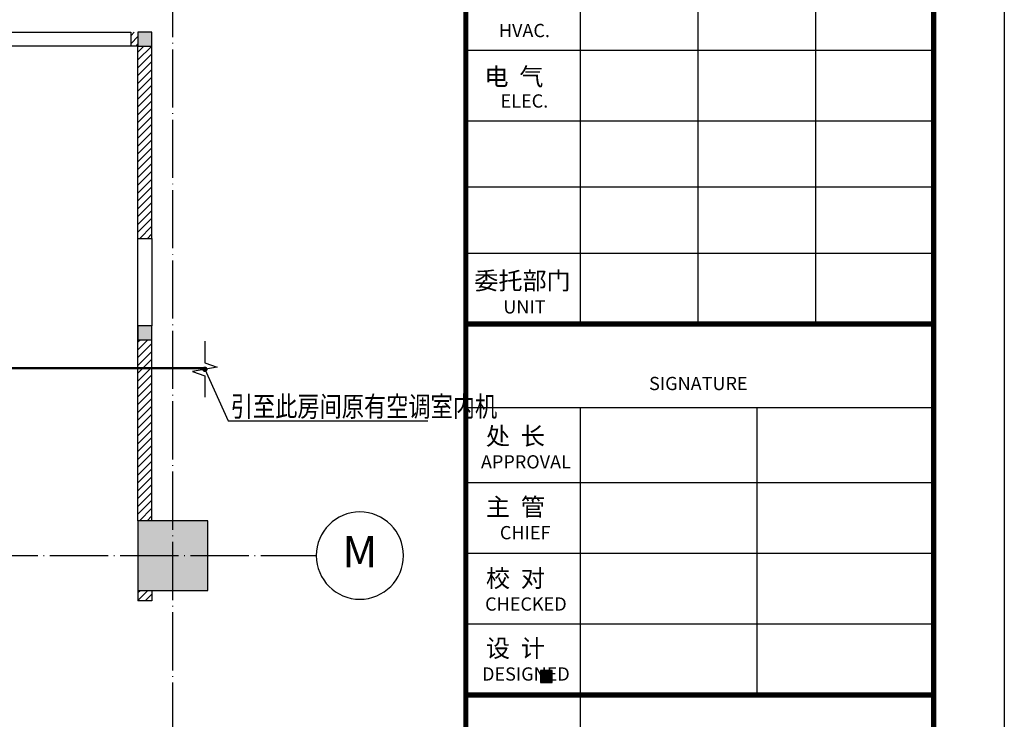
# Model space of a CAD drawing. Extents: x 106485 to 151591, y 1360 to 156002.
# Drawn here: x 134652 to 151591, y 14844 to 26875 of the extents above; entities that cross this region are included whole.
import ezdxf
from ezdxf.enums import TextEntityAlignment as Align

# ---------------------------------------------------------------- set-up
doc = ezdxf.new("R2010")
doc.units = 0
doc.header["$LTSCALE"] = 1000
for name, pattern in [('墙', [0]), ('墙-填充', [0]), ('柱', [0]), ('柱-填充', [0]), ('标注_轴线号', [0]), ('轴网', [24.2, 20, -2, 0.2, -2]), ('门', [0])]:
    doc.linetypes.add(name, pattern=pattern)
doc.layers.get('0').update_dxf_attribs({"linetype": 'CONTINUOUS'})
for name, color, linetype in [('A_column', 7, '柱'), ('A_column-h', 254, '柱-填充'), ('A_door', 5, '门'), ('A_grid', 9, '轴网'), ('A_wall', 4, '墙'), ('A_wall-h', 252, '墙-填充'), ('AN_grid', 8, '标注_轴线号'), ('DIM-通讯', 3, 'CONTINUOUS'), ('TEL_SYMB', 3, 'CONTINUOUS'), ('TKB', 7, 'CONTINUOUS')]:
    doc.layers.add(name, color=color, linetype=linetype)
doc.layers.add('WIRE-动力', color=2, linetype='CONTINUOUS', lineweight=40)
doc.styles.add('_TEL_DIM', font='SIMPLEX', dxfattribs={"width": 0.8, "height": 3.5, "bigfont": 'HZTXT'})
doc.styles.add('Grid', font='romand.shx')
doc.styles.add('HEITI', font='SIMHEI_0.TTF')
doc.styles.add('hwxh', font='txt')
pattern_1 = [(45, (16486.59, -224140.87), (-67.35192, 67.35192), [])]

# ---------------------------------------------------------------- blocks, each defined once
blk = doc.blocks.new('N_grid')
at = {"linetype": 'Continuous'}
blk.add_circle((0, 0), 5, dxfattribs=at)
at = {"linetype": 'Continuous', "style": 'Grid'}
blk.add_attdef('GRID', text='', height=3.6, dxfattribs=at).set_placement((0, 0), align=Align.MIDDLE)
blk = doc.blocks.new('ehh543')
at = {"layer": 'A_door'}
for points in [[(1291800, -402982), (1293950, -402982), (1293950, -403222), (1291800, -403222)], [(1294070, -406532), (1294310, -406532), (1294310, -408032), (1294070, -408032)]]:
    blk.add_lwpolyline(points, close=True, dxfattribs=at)
blk = doc.blocks.new('logo')
h = blk.add_hatch(color=7)
h.dxf.hatch_style = 1
edge = h.paths.add_edge_path()
edge.add_spline(control_points=[(219195, -55346), (219195, -55346), (219196, -55347), (219198, -55347), (219201, -55347), (219205, -55347), (219209, -55347), (219214, -55347), (219218, -55346), (219222, -55346), (219225, -55346), (219226, -55346), (219227, -55347), (219226, -55350), (219226, -55354), (219226, -55363), (219225, -55377), (219224, -55399), (219225, -55417), (219225, -55430), (219224, -55433), (219225, -55434), (219224, -55435), (219226, -55436), (219231, -55434), (219238, -55435), (219248, -55435), (219258, -55435), (219273, -55435), (219288, -55435), (219301, -55435), (219310, -55435), (219317, -55435), (219321, -55435), (219323, -55435), (219323, -55434), (219323, -55432), (219323, -55426), (219323, -55413), (219323, -55400), (219323, -55388), (219322, -55379), (219322, -55369), (219322, -55360), (219322, -55353), (219321, -55350), (219321, -55349), (219320, -55347), (219321, -55346), (219323, -55347), (219326, -55346), (219332, -55347), (219338, -55346), (219345, -55347), (219349, -55346), (219352, -55347), (219352, -55347), (219353, -55347), (219353, -55348), (219354, -55350), (219353, -55352), (219353, -55358), (219353, -55366), (219351, -55376), (219352, -55388), (219351, -55402), (219350, -55422), (219351, -55447), (219350, -55472), (219351, -55496), (219352, -55521), (219351, -55538), (219352, -55549), (219353, -55551), (219354, -55553), (219353, -55553), (219353, -55553), (219352, -55553), (219350, -55553), (219343, -55553), (219336, -55553), (219330, -55553), (219328, -55553), (219326, -55553), (219324, -55553), (219323, -55553), (219322, -55553), (219321, -55553), (219322, -55551), (219321, -55548), (219322, -55538), (219321, -55525), (219322, -55510), (219322, -55494), (219323, -55479), (219322, -55467), (219323, -55461), (219323, -55458), (219323, -55457), (219322, -55456), (219320, -55456), (219317, -55456), (219311, -55456), (219298, -55456), (219270, -55455), (219244, -55457), (219227, -55455), (219226, -55455), (219225, -55455), (219224, -55455), (219224, -55459), (219224, -55468), (219225, -55486), (219224, -55502), (219226, -55511), (219226, -55519), (219226, -55529), (219225, -55540), (219226, -55547), (219227, -55550), (219227, -55551), (219227, -55552), (219227, -55553), (219225, -55553), (219223, -55553), (219218, -55553), (219212, -55553), (219207, -55553), (219202, -55553), (219198, -55553), (219196, -55553), (219195, -55553), (219194, -55554), (219194, -55553), (219194, -55552), (219194, -55551), (219195, -55550), (219195, -55549), (219195, -55547), (219195, -55544), (219195, -55539), (219195, -55531), (219196, -55518), (219196, -55499), (219196, -55476), (219197, -55448), (219197, -55418), (219196, -55394), (219196, -55376), (219195, -55366), (219195, -55359), (219195, -55354), (219195, -55349), (219194, -55347), (219194, -55346), (219195, -55346), (219195, -55346)], knot_values=[0, 0, 0, 0, 1.035034, 2.575329, 5.629684, 9.101989, 14.584524, 18.187183, 22.826019, 27.695548, 29.978648, 31.249269, 31.394646, 32.372282, 38.065857, 47.427389, 58.618986, 80.534547, 111.180975, 115.465279, 118.123098, 119.49343, 119.836266, 120.453589, 123.028394, 136.66659, 139.438257, 153.332075, 167.052336, 184.206127, 197.926652, 206.073919, 213.449588, 217.394108, 218.512914, 218.704076, 219.54949, 225.614135, 236.648833, 257.683597, 265.944131, 273.162246, 282.285728, 297.9187, 300.588823, 303.065228, 305.02689, 306.424608, 307.01797, 308.137858, 311.593072, 316.586299, 324.761453, 330.907005, 335.954085, 337.660183, 338.702091, 338.977189, 340.320762, 342.075407, 343.871033, 348.600095, 358.932092, 367.89916, 379.651962, 392.648929, 411.504898, 440.297082, 465.358635, 487.800183, 513.419256, 538.235982, 541.23378, 544.177839, 545.797615, 546.074174, 546.198659, 546.725028, 547.868744, 554.463018, 566.774379, 568.884188, 571.435249, 573.545058, 574.950876, 576.711985, 577.680244, 578.031157, 578.383123, 582.777571, 591.040581, 606.202332, 622.164791, 636.099164, 653.485024, 667.425873, 671.02865, 673.510766, 674.858783, 675.669937, 677.019435, 679.943709, 686.017534, 695.466188, 720.391379, 768.912666, 771.476966, 772.614183, 773.324674, 773.608436, 775.196038, 779.884261, 807.641072, 823.873673, 828.312485, 835.567087, 846.927351, 860.70239, 866.708699, 868.223272, 869.41055, 870.688579, 871.398596, 871.985719, 875.250268, 879.519856, 885.760492, 892.261045, 896.322643, 900.2377, 902.269804, 903.120262, 903.556788, 904.006146, 904.688125, 905.344987, 906.705419, 908.503297, 909.963104, 912.691789, 916.394764, 924.062942, 938.550057, 955.796512, 978.376819, 1008.990368, 1040.629378, 1067.302324, 1082.328154, 1092.123763, 1097.357599, 1104.65352, 1108.300974, 1110.209658, 1110.628773, 1111.076031, 1111.076031, 1111.076031, 1111.076031], degree=3, periodic=0)
edge = h.paths.add_edge_path()
edge.add_spline(control_points=[(219451, -55401), (219454, -55400), (219458, -55398), (219465, -55396), (219473, -55395), (219482, -55396), (219492, -55395), (219502, -55398), (219509, -55400), (219517, -55404), (219527, -55410), (219539, -55419), (219547, -55432), (219553, -55445), (219556, -55464), (219557, -55487), (219552, -55507), (219544, -55524), (219533, -55536), (219522, -55546), (219511, -55552), (219498, -55557), (219484, -55559), (219470, -55560), (219458, -55558), (219448, -55555), (219439, -55551), (219429, -55547), (219422, -55540), (219414, -55533), (219410, -55526), (219406, -55519), (219404, -55513), (219402, -55506), (219400, -55497), (219400, -55487), (219400, -55475), (219401, -55465), (219403, -55452), (219408, -55441), (219414, -55430), (219422, -55421), (219430, -55413), (219439, -55408), (219446, -55403), (219450, -55402), (219451, -55401)], knot_values=[0, 0, 0, 0, 7.861082, 15.397786, 21.779271, 31.620477, 41.872595, 52.229502, 60.701908, 65.112747, 78.436968, 97.05957, 108.459609, 123.643065, 141.119493, 165.132494, 191.917784, 202.633098, 221.147475, 237.86625, 247.614079, 259.054827, 278.640295, 290.554125, 302.82463, 312.676666, 323.433053, 332.179081, 343.242755, 353.45747, 363.609875, 368.163923, 376.372394, 383.050501, 390.487527, 403.848183, 411.411116, 425.66545, 435.212757, 449.777202, 462.29867, 473.388649, 484.153614, 496.375574, 504.303216, 509.088161, 509.088161, 509.088161, 509.088161], degree=3, periodic=0)
edge = h.paths.add_edge_path(flags=16)
edge.add_spline(control_points=[(219429, -55468), (219429, -55465), (219430, -55459), (219433, -55450), (219436, -55441), (219442, -55433), (219448, -55427), (219454, -55421), (219462, -55418), (219470, -55417), (219479, -55415), (219488, -55417), (219496, -55419), (219503, -55423), (219510, -55429), (219516, -55437), (219520, -55445), (219524, -55454), (219526, -55464), (219528, -55475), (219528, -55486), (219525, -55499), (219521, -55511), (219515, -55522), (219506, -55530), (219497, -55537), (219488, -55538), (219481, -55540), (219473, -55539), (219463, -55538), (219454, -55533), (219446, -55526), (219441, -55518), (219435, -55510), (219431, -55499), (219428, -55488), (219428, -55477), (219429, -55471), (219429, -55468)], knot_values=[0, 0, 0, 0, 8.544664, 18.828227, 27.476725, 38.849029, 45.844719, 55.61924, 63.304622, 70.702153, 78.699476, 90.800741, 97.417768, 104.988555, 114.981071, 124.994845, 134.258998, 143.269295, 154.471761, 162.921488, 176.483817, 188.151228, 202.606244, 213.242635, 226.395425, 238.38775, 246.096996, 252.308055, 262.319981, 268.83409, 282.67826, 291.551846, 300.904518, 310.85551, 321.115376, 335.241607, 344.8133, 353.599703, 353.599703, 353.599703, 353.599703], degree=3, periodic=0)
edge = h.paths.add_edge_path()
edge.add_spline(control_points=[(219688, -55425), (219688, -55425), (219689, -55423), (219689, -55422), (219690, -55419), (219690, -55415), (219691, -55411), (219692, -55407), (219693, -55405), (219693, -55404), (219693, -55403), (219693, -55403), (219693, -55402), (219692, -55403), (219692, -55402), (219689, -55402), (219686, -55401), (219680, -55400), (219671, -55398), (219660, -55398), (219649, -55397), (219638, -55398), (219630, -55399), (219623, -55400), (219617, -55403), (219610, -55406), (219603, -55411), (219597, -55420), (219592, -55428), (219590, -55437), (219590, -55447), (219593, -55458), (219602, -55469), (219617, -55480), (219634, -55487), (219649, -55492), (219659, -55497), (219667, -55501), (219671, -55505), (219673, -55509), (219675, -55513), (219675, -55518), (219674, -55522), (219671, -55527), (219666, -55531), (219656, -55534), (219643, -55536), (219628, -55535), (219612, -55535), (219601, -55531), (219595, -55529), (219593, -55528), (219592, -55527), (219591, -55530), (219591, -55534), (219589, -55541), (219588, -55547), (219587, -55550), (219587, -55551), (219586, -55551), (219589, -55552), (219594, -55553), (219607, -55555), (219623, -55556), (219643, -55557), (219659, -55555), (219673, -55552), (219682, -55547), (219689, -55542), (219693, -55536), (219697, -55529), (219699, -55519), (219700, -55509), (219698, -55499), (219694, -55492), (219689, -55485), (219682, -55479), (219675, -55474), (219669, -55472), (219663, -55468), (219655, -55466), (219645, -55462), (219636, -55459), (219629, -55455), (219624, -55452), (219620, -55448), (219617, -55445), (219616, -55441), (219615, -55437), (219616, -55432), (219617, -55428), (219620, -55425), (219624, -55423), (219628, -55421), (219634, -55420), (219642, -55418), (219651, -55419), (219660, -55420), (219669, -55421), (219676, -55422), (219680, -55423), (219683, -55424), (219685, -55425), (219687, -55425), (219688, -55426), (219688, -55425), (219688, -55425)], knot_values=[0, 0, 0, 0, 1.221284, 3.988227, 5.375104, 9.509546, 14.097624, 19.665331, 21.056206, 21.987616, 22.501668, 22.771475, 22.886092, 23.196087, 23.856936, 25.55826, 29.906407, 35.35375, 44.002735, 54.332794, 68.638992, 78.559863, 86.533547, 93.441229, 101.228901, 104.907587, 116.956348, 127.322677, 135.203286, 145.099537, 154.608686, 165.121818, 178.962646, 196.414132, 220.271788, 233.199267, 245.695434, 253.702294, 258.337468, 263.411202, 267.065712, 271.848816, 275.862202, 280.398194, 287.718612, 297.580168, 309.024169, 326.679825, 343.944217, 356.462505, 361.287406, 362.335888, 363.438927, 364.86, 368.150306, 376.465892, 385.78814, 386.942694, 387.327571, 387.609657, 388.575948, 393.842176, 404.420147, 425.57733, 445.542089, 462.351658, 474.991696, 486.0165, 493.707175, 501.541475, 507.422639, 517.513955, 530.294718, 539.123145, 546.695606, 554.95351, 565.194651, 573.447335, 580.265529, 586.588129, 593.450079, 605.525785, 616.642332, 623.134097, 629.711056, 635.299393, 638.334808, 642.501055, 647.588412, 651.534196, 655.327814, 660.805888, 664.733343, 667.924823, 674.469411, 682.875429, 692.801857, 699.69781, 712.363498, 717.750725, 722.207572, 724.911532, 727.761096, 729.249385, 730.190544, 730.773842, 730.773842, 730.773842, 730.773842], degree=3, periodic=0)
edge = h.paths.add_edge_path()
edge.add_spline(control_points=[(219732, -55403), (219733, -55403), (219735, -55403), (219740, -55403), (219747, -55402), (219753, -55401), (219757, -55399), (219760, -55399), (219761, -55399), (219761, -55401), (219762, -55403), (219763, -55407), (219763, -55410), (219763, -55412), (219763, -55414), (219763, -55415), (219764, -55415), (219765, -55416), (219765, -55416), (219766, -55415), (219767, -55414), (219769, -55412), (219771, -55409), (219775, -55407), (219780, -55404), (219785, -55403), (219790, -55400), (219795, -55399), (219802, -55397), (219810, -55397), (219819, -55396), (219828, -55397), (219836, -55398), (219843, -55402), (219851, -55405), (219858, -55410), (219863, -55415), (219868, -55421), (219873, -55427), (219876, -55433), (219878, -55439), (219881, -55445), (219883, -55453), (219885, -55461), (219885, -55468), (219885, -55475), (219885, -55484), (219883, -55493), (219881, -55504), (219877, -55512), (219873, -55521), (219868, -55528), (219863, -55535), (219857, -55541), (219851, -55545), (219847, -55548), (219842, -55551), (219837, -55553), (219832, -55555), (219827, -55557), (219821, -55557), (219812, -55558), (219804, -55558), (219794, -55557), (219785, -55556), (219777, -55554), (219773, -55551), (219770, -55549), (219769, -55547), (219768, -55547), (219767, -55547), (219767, -55547), (219767, -55548), (219767, -55551), (219767, -55558), (219767, -55572), (219767, -55591), (219767, -55607), (219768, -55618), (219768, -55622), (219768, -55626), (219767, -55626), (219763, -55626), (219756, -55625), (219747, -55626), (219741, -55625), (219736, -55626), (219737, -55623), (219737, -55620), (219738, -55613), (219737, -55605), (219739, -55595), (219740, -55577), (219739, -55555), (219741, -55530), (219740, -55505), (219740, -55482), (219738, -55461), (219737, -55443), (219735, -55429), (219734, -55417), (219733, -55410), (219733, -55405), (219732, -55403), (219732, -55403)], knot_values=[0, 0, 0, 0, 2.690192, 6.893495, 14.85523, 21.524864, 25.59007, 28.624, 29.213921, 29.744821, 32.492888, 37.601511, 40.895341, 42.857979, 44.24856, 45.082899, 45.895645, 46.800414, 47.095007, 48.244409, 49.446882, 52.781521, 55.719193, 61.337281, 66.172171, 71.881763, 76.099402, 83.559268, 88.298614, 96.997389, 107.953811, 116.321427, 123.094808, 131.717113, 139.13346, 148.935347, 156.242341, 163.003071, 170.586196, 179.121959, 182.434055, 191.813359, 199.147174, 206.500252, 214.30747, 220.471977, 229.833001, 239.770294, 248.820683, 261.30656, 268.244883, 277.332504, 286.677804, 295.278635, 302.715053, 307.314101, 311.421076, 319.056013, 323.66845, 327.958383, 335.843053, 341.523025, 354.041373, 360.920059, 371.675765, 379.988249, 384.972385, 388.503657, 389.752119, 391.145213, 391.655986, 391.966587, 392.939045, 395.075357, 398.82334, 414.748514, 438.661093, 455.159634, 463.133901, 469.380852, 470.636421, 471.884293, 473.214466, 480.830167, 493.103454, 500.351112, 502.068852, 502.681495, 507.592798, 513.159574, 521.991574, 531.717144, 544.999095, 574.694115, 597.794468, 620.892742, 648.906384, 667.304639, 685.034614, 701.812633, 711.002459, 719.241808, 724.010729, 725.235736, 725.235736, 725.235736, 725.235736], degree=3, periodic=0)
edge = h.paths.add_edge_path(flags=16)
edge.add_spline(control_points=[(219765, -55437), (219765, -55436), (219766, -55434), (219769, -55432), (219772, -55429), (219775, -55427), (219778, -55425), (219783, -55423), (219788, -55421), (219793, -55420), (219798, -55420), (219804, -55419), (219810, -55419), (219816, -55420), (219820, -55420), (219824, -55422), (219829, -55424), (219833, -55427), (219838, -55430), (219841, -55435), (219844, -55438), (219847, -55442), (219849, -55447), (219852, -55451), (219853, -55456), (219855, -55463), (219856, -55471), (219856, -55480), (219855, -55489), (219853, -55497), (219851, -55505), (219846, -55515), (219839, -55522), (219834, -55529), (219826, -55533), (219817, -55537), (219807, -55538), (219795, -55539), (219785, -55537), (219776, -55534), (219771, -55530), (219766, -55529), (219767, -55525), (219767, -55514), (219767, -55497), (219767, -55476), (219766, -55458), (219765, -55445), (219764, -55438), (219765, -55437), (219765, -55437)], knot_values=[0, 0, 0, 0, 2.648927, 5.95653, 10.156457, 14.036157, 18.110824, 22.752452, 27.984174, 33.550145, 37.948965, 44.772791, 51.786475, 56.239245, 60.779475, 65.425802, 69.780431, 74.992105, 81.721836, 87.484307, 90.180852, 96.238383, 101.188197, 106.35653, 111.27909, 117.364722, 125.128834, 136.051757, 146.561934, 150.72075, 161.135157, 172.550912, 181.641806, 191.373434, 198.392106, 208.268837, 219.172804, 230.748229, 242.57465, 251.558768, 257.599842, 261.632281, 262.945812, 269.248311, 294.613622, 312.3704, 333.052985, 350.440117, 352.074536, 353.224762, 353.224762, 353.224762, 353.224762], degree=3, periodic=0)
h.paths.add_polyline_path([(216786, -57329), (218957, -57329), (218957, -57102), (216786, -57102)], flags=9)
h.paths.add_polyline_path([(216982, -57028), (218698, -57028), (218698, -56625), (216982, -56625)], flags=9)
h.paths.add_polyline_path([(214963, -77212), (215565, -77212), (215565, -76985), (214963, -76985)], flags=9)
h.paths.add_polyline_path([(214745, -76915), (215741, -76915), (215741, -76516), (214745, -76516)], flags=9)
h.paths.add_polyline_path([(214802, -88389), (215706, -88389), (215706, -88162), (214802, -88162)], flags=9)
h.paths.add_polyline_path([(214621, -88102), (215905, -88102), (215905, -87700), (214621, -87700)], flags=9)
h.paths.add_polyline_path([(217917, -88390), (219091, -88390), (219091, -88159), (217917, -88159)], flags=9)
h.paths.add_polyline_path([(217871, -88102), (219155, -88102), (219155, -87699), (217871, -87699)], flags=9)
h.paths.add_polyline_path([(214745, -82114), (215741, -82114), (215741, -81715), (214745, -81715)], flags=9)
h.paths.add_polyline_path([(214993, -89450), (215584, -89450), (215584, -89229), (214993, -89229)], flags=9)
h.paths.add_polyline_path([(214920, -90435), (215609, -90435), (215609, -90204), (214920, -90204)], flags=9)
h.paths.add_polyline_path([(214994, -86519), (215483, -86519), (215483, -86303), (214994, -86303)], flags=9)
h.paths.add_polyline_path([(214631, -86236), (215915, -86236), (215915, -85835), (214631, -85835)], flags=9)
h.paths.add_polyline_path([(214969, -73210), (215559, -73210), (215559, -72989), (214969, -72989)], flags=9)
h.paths.add_polyline_path([(214745, -72912), (215740, -72912), (215740, -72518), (214745, -72518)], flags=9)
h.paths.add_polyline_path([(219910, -73208), (220476, -73208), (220476, -72983), (219910, -72983)], flags=9)
h.paths.add_polyline_path([(219676, -72911), (220668, -72911), (220668, -72525), (219676, -72525)], flags=9)
h.paths.add_polyline_path([(218128, -73212), (218930, -73212), (218930, -72985), (218128, -72985)], flags=9)
h.paths.add_polyline_path([(218010, -72914), (219006, -72914), (219006, -72515), (218010, -72515)], flags=9)
h.paths.add_polyline_path([(214912, -74212), (215616, -74212), (215616, -73982), (214912, -73982)], flags=9)
h.paths.add_polyline_path([(214744, -73917), (215741, -73917), (215741, -73516), (214744, -73516)], flags=9)
h.paths.add_polyline_path([(214698, -75212), (215830, -75212), (215830, -74985), (214698, -74985)], flags=9)
h.paths.add_polyline_path([(214744, -74917), (215741, -74917), (215741, -74516), (214744, -74516)], flags=9)
h.paths.add_polyline_path([(214903, -76212), (215625, -76212), (215625, -75982), (214903, -75982)], flags=9)
h.paths.add_polyline_path([(214744, -75918), (215741, -75918), (215741, -75517), (214744, -75517)], flags=9)
h.paths.add_polyline_path([(215021, -78211), (215506, -78211), (215506, -77989), (215021, -77989)], flags=9)
h.paths.add_polyline_path([(214630, -77916), (215914, -77916), (215914, -77515), (214630, -77515)], flags=9)
h.paths.add_polyline_path([(216909, -72140), (218651, -72140), (218651, -71909), (216909, -71909)], flags=9)
h.paths.add_polyline_path([(217073, -71836), (218358, -71836), (218358, -71435), (217073, -71435)], flags=9)
h.paths.add_polyline_path([(214688, -81412), (215830, -81412), (215830, -81182), (214688, -81182)], flags=9)
h.paths.add_polyline_path([(214746, -81113), (215739, -81113), (215739, -80723), (214746, -80723)], flags=9)
h.paths.add_polyline_path([(214894, -82412), (215571, -82412), (215571, -82185), (214894, -82185)], flags=9)
h.paths.add_polyline_path([(214753, -83412), (215775, -83412), (215775, -83185), (214753, -83185)], flags=9)
h.paths.add_polyline_path([(214745, -83115), (215740, -83115), (215740, -82717), (214745, -82717)], flags=9)
h.paths.add_polyline_path([(218274, -89451), (218774, -89451), (218774, -89229), (218274, -89229)], flags=9)
h.paths.add_polyline_path([(218243, -90402), (218809, -90402), (218809, -90177), (218243, -90177)], flags=9)
h.paths.add_polyline_path([(217131, -80340), (218272, -80340), (218272, -80109), (217131, -80109)], flags=9)
h.paths.add_polyline_path([(214734, -84412), (215793, -84412), (215793, -84185), (214734, -84185)], flags=9)
h.paths.add_polyline_path([(217074, -80035), (218357, -80035), (218357, -79635), (217074, -79635)], flags=9)
h.paths.add_polyline_path([(214745, -84116), (215740, -84116), (215740, -83721), (214745, -83721)], flags=9)
h.paths.add_polyline_path([(218014, -89150), (219009, -89150), (219009, -88754), (218014, -88754)], flags=9)
h.paths.add_polyline_path([(214745, -89156), (215740, -89156), (215740, -88762), (214745, -88762)], flags=9)
h.paths.add_polyline_path([(214767, -90142), (215760, -90142), (215760, -89751), (214767, -89751)], flags=9)
h.paths.add_polyline_path([(218031, -90142), (219023, -90142), (219023, -89756), (218031, -89756)], flags=9)

msp = doc.modelspace()

# ---------------------------------------------------------------- hatches: boundary and pattern name
at = {"layer": 'A_column-h'}
for points in [[(136926.6, 26659.1), (136686.6, 26659.1), (136686.6, 26419.1), (136926.6, 26419.1)], [(136926.6, 21609.1), (136686.6, 21609.1), (136686.6, 21369.1), (136926.6, 21369.1)], [(137886.6, 18259.1), (136686.6, 18259.1), (136686.6, 17059.1), (137886.6, 17059.1)], [(143813.3, 15681.9), (143610.8, 15681.9), (143610.8, 15479.4), (143813.3, 15479.4)]]:
    msp.add_hatch(color=256, dxfattribs=at).paths.add_polyline_path(points)
at = {"layer": 'A_wall-h'}
h = msp.add_hatch(dxfattribs=at)
h.set_pattern_fill('ANSI31', color=256, scale=30)
h.set_pattern_definition(pattern_1)
h.paths.add_polyline_path([(136566.6, 26419.1), (136686.6, 26419.1), (136686.6, 26659.1), (136566.6, 26659.1)])
h = msp.add_hatch(dxfattribs=at)
h.set_pattern_fill('ANSI31', color=256, scale=30)
h.set_pattern_definition(pattern_1)
h.paths.add_polyline_path([(136926.6, 26419.1), (136686.6, 26419.1), (136686.6, 23109.1), (136926.6, 23109.1)])
h = msp.add_hatch(dxfattribs=at)
h.set_pattern_fill('ANSI31', color=256, scale=30)
h.set_pattern_definition(pattern_1)
h.paths.add_polyline_path([(136926.6, 21369.1), (136686.6, 21369.1), (136686.6, 18259.1), (136926.6, 18259.1)])
h = msp.add_hatch(dxfattribs=at)
h.set_pattern_fill('ANSI31', color=256, scale=30)
h.set_pattern_definition(pattern_1)
h.paths.add_polyline_path([(136926.6, 16879.1), (136926.6, 17059.1), (136686.6, 17059.1), (136686.6, 16879.1)])

# ---------------------------------------------------------------- linework, layer by layer
msp.add_lwpolyline([(106484.6, 7426.6), (106484.6, 39320.4), (151591.4, 39320.4), (151591.4, 7426.6)], close=True)
at = {"const_width": 91.1}
msp.add_lwpolyline([(107699.6, 8641.6), (107699.6, 38105.4), (150376.4, 38105.4), (150376.4, 8641.6)], close=True, dxfattribs=at)
at = {"layer": 'A_column'}
for points in [[(136926.6, 26659.1), (136686.6, 26659.1), (136686.6, 26419.1), (136926.6, 26419.1)], [(136926.6, 21609.1), (136686.6, 21609.1), (136686.6, 21369.1), (136926.6, 21369.1)], [(137886.6, 18259.1), (136686.6, 18259.1), (136686.6, 17059.1), (137886.6, 17059.1)], [(143813.3, 15681.9), (143610.8, 15681.9), (143610.8, 15479.4), (143813.3, 15479.4)]]:
    msp.add_lwpolyline(points, close=True, dxfattribs=at)
at = {"layer": 'A_grid', "color": 1, "ltscale": 0.05}
for p, q in [((137286.6, 13264.6), (137286.6, 33739.5)), ((109761.5, 17659.1), (139754.1, 17659.1))]:
    msp.add_line(p, q, dxfattribs=at)
at = {"layer": 'A_wall'}
for p, q in [((136566.6, 26419.1), (136566.6, 26659.1)), ((136686.6, 26419.1), (136566.6, 26419.1)), ((136686.6, 23109.1), (136686.6, 26419.1)), ((136926.6, 23109.1), (136926.6, 26419.1)), ((136686.6, 18259.1), (136686.6, 21609.1)), ((136926.6, 18259.1), (136926.6, 21609.1)), ((136686.6, 17059.1), (136686.6, 16879.1)), ((136926.6, 17059.1), (136926.6, 16879.1)), ((136926.6, 16879.1), (136686.6, 16879.1)), ((143813.3, 15681.9), (143610.8, 15681.9)), ((143813.3, 15479.4), (143813.3, 15681.9)), ((143813.3, 15479.4), (143813.3, 15681.9))]:
    msp.add_line(p, q, dxfattribs=at)
at = {"layer": 'A_wall', "extrusion": (0, 0, -1)}
for p, q in [((136926.6, 23109.1), (136686.6, 23109.1)), ((136926.6, 21609.1), (136686.6, 21609.1))]:
    msp.add_line(p, q, dxfattribs=at)
at = {"layer": 'DIM-通讯'}
for p, q in [((137837.3, 20863.5), (138240.6, 19978.9)), ((138240.6, 19978.9), (141675, 19978.9))]:
    msp.add_line(p, q, dxfattribs=at)
at = {"layer": 'DIM-通讯', "const_width": 46.7}
msp.add_lwpolyline([(137827.7, 20884.7, 1), (137847, 20842.2, 1)], format="xyb", close=True, dxfattribs=at)
at = {"layer": 'TEL_SYMB'}
msp.add_lwpolyline([(137837.3, 21347.1), (137837.3, 20976.9), (138047.3, 20900.5), (137627.3, 20826.4), (137837.3, 20751.9), (137837.3, 20381.7)], dxfattribs=at)
at = {"layer": 'TKB'}
for p, q in [((144301.4, 21642.5), (144301.4, 31211.9)), ((146325.9, 21642.5), (146325.9, 31211.9)), ((148350.4, 21642.5), (148350.4, 31211.9)), ((144301.4, 21642.5), (144301.4, 30641)), ((142327.1, 26351.9), (150376.4, 26351.9)), ((142327.1, 25136.9), (150376.4, 25136.9)), ((142327.1, 23997.8), (150376.4, 23997.8)), ((142327.1, 22857.5), (150376.4, 22857.5)), ((142327.1, 21642.5), (150376.4, 21642.5)), ((150376.4, 21642.5), (142327.1, 21642.5)), ((150376.4, 21642.5), (142327.1, 21642.5)), ((150376.4, 21642.5), (142327.1, 21642.5)), ((142327.1, 21642.5), (150376.4, 21642.5)), ((142327.1, 21642.5), (150376.4, 21642.5)), ((150376.4, 21642.5), (142327.1, 21642.5)), ((150376.4, 21642.5), (142327.1, 21642.5)), ((150376.4, 21642.5), (142327.1, 21642.5)), ((142327.1, 21642.5), (150376.4, 21642.5)), ((150376.4, 20199.6), (142327.1, 20199.6)), ((144301.4, 15263.7), (144301.4, 20199.6)), ((144301.4, 15263.7), (144301.4, 20199.6)), ((147338.9, 15263.7), (147338.9, 20199.6)), ((144301.4, 8641.6), (144301.4, 16349.7))]:
    msp.add_line(p, q, dxfattribs=at)
at = {"layer": 'TKB', "color": 0}
for p, q in [((150376.4, 20199.6), (142327.1, 20199.6)), ((150376.4, 18908.7), (142327.1, 18908.7)), ((150376.4, 17693.7), (142327.1, 17693.7)), ((150376.4, 16478.7), (142327.1, 16478.7)), ((150376.4, 15263.7), (142327.1, 15263.7)), ((150376.4, 15263.7), (142327.1, 15263.7))]:
    msp.add_line(p, q, dxfattribs=at)
at = {"layer": 'TKB', "const_width": 91.1}
for points in [[(142327.1, 8641.6), (142327.1, 38105.4)], [(150376.4, 21642.5), (142327.1, 21642.5)], [(150376.4, 21642.5), (142327.1, 21642.5)], [(150376.4, 15263.7), (142327.1, 15263.7)]]:
    msp.add_lwpolyline(points, dxfattribs=at)
at = {"layer": 'WIRE-动力', "const_width": 40}
msp.add_lwpolyline([(132407.7, 20883.1), (137855.4, 20883.1)], dxfattribs=at)

# ---------------------------------------------------------------- block references
at = {"color": 1, "xscale": 0.9408, "yscale": 0.9408, "zscale": 0.9408}
msp.add_blockref('logo', (-58287.7, 86441.3), dxfattribs=at)
msp.add_blockref('ehh543', (-1157383.6, 429641.6))
at = {"layer": 'AN_grid'}
ref = msp.add_blockref('N_grid', (140504.1, 17659.1), dxfattribs=dict(at, xscale=-150, yscale=150, zscale=150))
ref.add_attrib('GRID', 'M', dxfattribs={"layer": '0', "linetype": 'Continuous', "height": 540, "style": 'Grid'}).set_placement((140504.1, 17659.1), align=Align.MIDDLE)

# ---------------------------------------------------------------- texts
at = {"layer": 'DIM-通讯', "color": 7, "style": '_TEL_DIM', "width": 0.8}
msp.add_text('引至此房间原有空调室内机', height=350, dxfattribs=at).set_placement((138282.8, 20048.9))
at = {"layer": 'TKB', "color": 7, "style": 'hwxh'}
for s, p in [('HVAC.', (143335.1, 26574.5)), ('ELEC.', (143335.1, 25363)), ('UNIT', (143335.1, 21822.8)), ('APPROVAL', (143360.8, 19157.5)), (' CHIEF', (143313.4, 17939.9)), ('CHECKED', (143360.8, 16712.8)), ('DESIGNED', (143360.8, 15509.6))]:
    msp.add_text(s, height=227.81, dxfattribs=at).set_placement(p, align=Align.CENTER)
at = {"layer": 'TKB', "style": 'HEITI'}
for s, p in [('电  气', (142647.3, 25743.6)), ('委托部门', (142473.8, 22233.9)), ('处  长', (142673.1, 19562)), ('主  管', (142673.1, 18344.4)), ('校  对', (142673.1, 17117.4)), ('设  计', (142673.1, 15914.2))]:
    msp.add_text(s, height=303.75, dxfattribs=at).set_placement(p)
at = {"layer": 'TKB', "color": 7, "style": 'hwxh'}
msp.add_text('SIGNATURE', height=227.81, dxfattribs=at).set_placement((145480.2, 20504.9))

doc.saveas('drawing.dxf')
